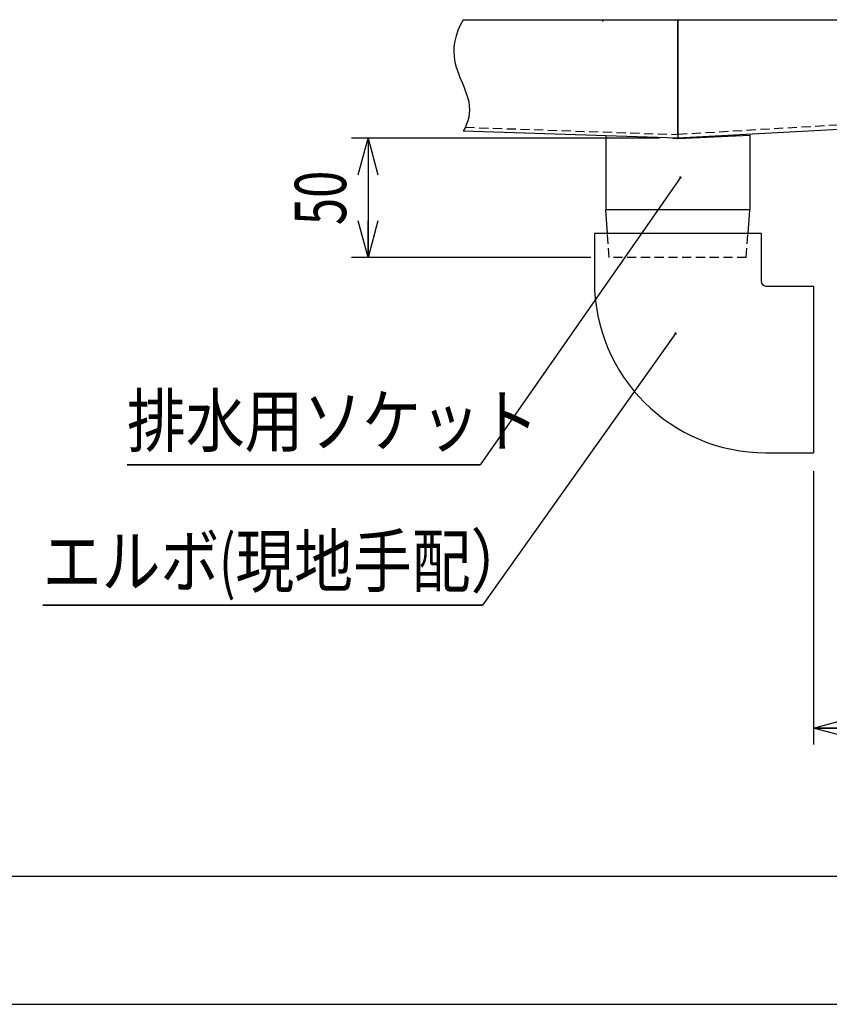
# Model space of a CAD drawing. Extents: x -210 to 210, y -148 to 148.
# Drawn here: x -53 to -9, y -148 to -95 of the extents above; entities that cross this region are included whole.
import ezdxf

# ---------------------------------------------------------------- set-up
doc = ezdxf.new("R2010")
doc.units = 0
doc.header["$MEASUREMENT"] = 0
doc.linetypes.add('DASHED', pattern=[0.75, 0.5, -0.25])
doc.layers.get('0').update_dxf_attribs({"color": 3})
for name, color, linetype in [('10', 7, 'Continuous'), ('3', 7, 'Continuous'), ('5', 191, 'Continuous'), ('9', 7, 'Continuous'), ('98', 53, 'Continuous'), ('99', 3, 'Continuous')]:
    doc.layers.add(name, color=color, linetype=linetype)
doc.styles.add('ZU_SHPTB00002', font='monotxt', dxfattribs={"width": 0.701192, "bigfont": 'bigfont'})
doc.styles.add('ZU_SHPTB00004', font='monotxt', dxfattribs={"bigfont": 'bigfont'})
doc.dimstyles.new('ZU_DIMST26', dxfattribs={"dimtxt": 2.8, "dimasz": 2, "dimexe": 0.9, "dimexo": 1, "dimgap": 1.2, "dimtad": 3, "dimtih": 1, "dimtoh": 1, "dimdec": 10, "dimlfac": 7.692308, "dimdsep": 46, "dimtxsty": 'ZU_SHPTB00002', "dimblk1": 'OPEN30', "dimblk2": 'OPEN30', "dimsah": 1, "dimcen": 0.09, "dimadec": 0, "dimazin": 2, "dimtfac": 1, "dimtdec": 0, "dimtmove": 0, "dimatfit": 3, "dimfxl": 1, "dimtolj": 1, "dimarcsym": 0})
doc.dimstyles.new('ZU_DIMST30', dxfattribs={"dimtxt": 2.8, "dimasz": 2, "dimexe": 0.9, "dimexo": 1, "dimgap": 1.2, "dimtad": 3, "dimtih": 1, "dimtoh": 1, "dimdec": 1, "dimlfac": 7.692308, "dimdsep": 46, "dimtxsty": 'ZU_SHPTB00002', "dimblk1": 'OPEN30', "dimblk2": 'OPEN30', "dimsah": 1, "dimcen": 0.09, "dimadec": 0, "dimazin": 2, "dimtfac": 1, "dimtdec": 0, "dimtmove": 0, "dimatfit": 3, "dimfxl": 1, "dimtolj": 1, "dimarcsym": 0})
doc.dimstyles.new('ZU_DIMST31', dxfattribs={"dimtxt": 0.18, "dimasz": 0.065, "dimexe": 0.18, "dimexo": 0.0625, "dimgap": 0.09, "dimtad": 0, "dimtih": 1, "dimtoh": 1, "dimdec": 4, "dimlfac": 7.692308, "dimdsep": 46, "dimtxsty": 'Standard', "dimblk": 'DOT', "dimcen": 0.09, "dimadec": 0, "dimazin": 2, "dimtfac": 1, "dimtdec": 4, "dimtofl": 0, "dimtmove": 0, "dimatfit": 3, "dimldrblk": 'DOT', "dimfxl": 1, "dimtolj": 1, "dimtzin": 0, "dimarcsym": 0})
doc.dimstyles.new('ZU_DIMST32', dxfattribs={"dimtxt": 0.18, "dimasz": 0.065, "dimexe": 0.18, "dimexo": 0.0625, "dimgap": 0.09, "dimtad": 0, "dimtih": 1, "dimtoh": 1, "dimdec": 4, "dimlfac": 7.692308, "dimdsep": 46, "dimtxsty": 'Standard', "dimblk": 'DOT', "dimcen": 0.09, "dimadec": 0, "dimazin": 2, "dimtfac": 1, "dimtdec": 4, "dimtofl": 0, "dimtmove": 0, "dimatfit": 3, "dimldrblk": 'DOT', "dimfxl": 1, "dimtolj": 1, "dimtzin": 0, "dimarcsym": 0})

# ---------------------------------------------------------------- blocks, each defined once
blk = doc.blocks.new('_OPEN30')
at = {"layer": '10', "color": 0, "linetype": 'Continuous', "lineweight": -3}
for p, q in [((-1, 0.267949), (0, 0)), ((0, 0), (-1, -0.267949)), ((0, 0), (-1, 0))]:
    blk.add_line(p, q, dxfattribs=at)
blk = doc.blocks.new('*D22')
at = {"layer": '9', "color": 4, "linetype": 'Continuous', "lineweight": -3}
for p, q in [((-9.641537, -119.405514), (-9.641537, -134.322579)), ((-3.791537, -129.545514), (-3.791537, -134.322579)), ((-3.791537, -133.422577), (-9.641537, -133.422577))]:
    blk.add_line(p, q, dxfattribs=at)
at = {"color": 4, "xscale": 2, "yscale": 2, "zscale": 2, "rotation": 180}
blk.add_blockref('_OPEN30', (-9.641537, -133.422577), dxfattribs=at)
at = {"color": 4, "xscale": 2, "yscale": 2, "zscale": 2}
blk.add_blockref('_OPEN30', (-3.791537, -133.422577), dxfattribs=at)
at = {"layer": '9', "color": 4, "linetype": 'Continuous', "lineweight": -3, "insert": (-6.716537, -132.222584), "char_height": 2.8, "attachment_point": 8, "style": 'ZU_SHPTB00002'}
blk.add_mtext('\\W0.70;\\A1;\\W0.70;a', dxfattribs=at)
blk = doc.blocks.new('*D24')
at = {"layer": '9', "color": 4, "linetype": 'Continuous', "lineweight": -3}
for p, q in [((-18.051538, -101.245514), (-34.845911, -101.245514)), ((-33.945913, -101.245514), (-33.945913, -107.745514)), ((-21.789038, -107.745514), (-34.845911, -107.745514))]:
    blk.add_line(p, q, dxfattribs=at)
at = {"color": 4, "xscale": 2, "yscale": 2, "zscale": 2}
for p, rotation in [((-33.945913, -101.245514), 90), ((-33.945913, -107.745514), -90)]:
    blk.add_blockref('_OPEN30', p, dxfattribs=dict(at, rotation=rotation))
at = {"layer": '9', "color": 4, "linetype": 'Continuous', "lineweight": -3, "insert": (-35.145909, -104.495514), "char_height": 2.8, "attachment_point": 8, "rotation": 90, "style": 'ZU_SHPTB00002'}
blk.add_mtext('\\W0.70;\\A1;\\W0.70;50', dxfattribs=at)
blk = doc.blocks.new('_DOT')
at = {"layer": '5', "color": 4, "linetype": 'Continuous'}
blk.add_line((0, 0), (-1, 0), dxfattribs=at)
for points in [[(-0.951057, 0.309017), (-1, 0), (0, 0)], [(-1, 0), (-0.951057, -0.309017), (0, 0)], [(-0.809017, 0.587785), (-0.951057, 0.309017), (0, 0)], [(-0.951057, -0.309017), (-0.809017, -0.587785), (0, 0)], [(-0.587785, 0.809017), (-0.809017, 0.587785), (0, 0)], [(-0.809017, -0.587785), (-0.587785, -0.809017), (0, 0)], [(-0.309017, 0.951057), (-0.587785, 0.809017), (0, 0)], [(-0.587785, -0.809017), (-0.309017, -0.951057), (0, 0)], [(0, 1), (-0.309017, 0.951057), (0, 0)], [(-0.309017, -0.951057), (0, -1), (0, 0)], [(0.309017, 0.951057), (0, 1), (0, 0)], [(0.587785, 0.809017), (0.309017, 0.951057), (0, 0)], [(0.809017, 0.587785), (0.587785, 0.809017), (0, 0)], [(0.951057, 0.309017), (0.809017, 0.587785), (0, 0)], [(1, 0), (0.951057, 0.309017), (0, 0)], [(0, -1), (0.309017, -0.951057), (0, 0)], [(0.309017, -0.951057), (0.587785, -0.809017), (0, 0)], [(0.587785, -0.809017), (0.809017, -0.587785), (0, 0)], [(0.809017, -0.587785), (0.951057, -0.309017), (0, 0)], [(0.951057, -0.309017), (1, 0), (0, 0)]]:
    blk.add_solid(points, dxfattribs=at)
blk = doc.blocks.new('ZU_SYM__USER1_SYMBOL_STD_SYM_MARK2_SYM_SYONIN-WAKU1_-1')
at = {"layer": '99', "color": 2, "linetype": 'Continuous', "lineweight": -3}
blk.add_line((-196, -141.5), (203, -141.5), dxfattribs=at)
blk.add_line((-196, -141.5), (203, -141.5), dxfattribs=at)

msp = doc.modelspace()

# ---------------------------------------------------------------- linework, layer by layer
at = {"color": 4, "linetype": 'Continuous', "lineweight": -3}
for p, q in [((-28.7547, -94.7715), (-17.0575, -94.7715)), ((-21.1573, -94.7715), (-21.1564, -94.8725)), ((-17.0575, -94.7715), (-17.0575, -101.0372)), ((-17.051, -94.7715), (-0.8145, -94.7715)), ((-17.051, -94.7715), (-17.051, -101.0372)), ((-0.8276, -100.3477), (-17.0515, -101.2455)), ((-17.0515, -101.2455), (-28.7547, -100.8504)), ((-17.324, -101.2363), (-17.06, -101.2478)), ((-17.0575, -101.0372), (-17.0538, -101.0373)), ((-17.0567, -101.0141), (-17.054, -101.0142)), ((-17.054, -101.0142), (-17.0523, -101.0141)), ((-17.0538, -101.0373), (-17.054, -101.0142)), ((-17.0538, -101.0373), (-17.051, -101.0372)), ((-17.0538, -101.0373), (-17.0515, -101.2455)), ((-17.0515, -101.247), (-17.0515, -101.2455)), ((-17.043, -101.2478), (-13.119, -101.0765))]:
    msp.add_line(p, q, dxfattribs=at)
for centre, radius, start, end in [((-17.0515, -101.053), 0.195, 267.5, 272.5), ((-13.9185, -101.2805), 0.208, 93.16729, 128.03563)]:
    msp.add_arc(centre, radius, start, end, dxfattribs=at)
at = {"layer": '3', "color": 4, "linetype": 'DASHED', "lineweight": -3}
for p, q in [((-0.8145, -100.0814), (-17.0638, -101.0379)), ((-28.6346, -100.6417), (-17.0444, -101.0376)), ((-20.789, -107.7455), (-20.8865, -106.4455)), ((-13.314, -107.7455), (-13.2165, -106.4455)), ((-13.314, -107.7455), (-20.789, -107.7455))]:
    msp.add_line(p, q, dxfattribs=at)
at = {"layer": '3', "color": 4, "linetype": 'Continuous', "lineweight": -3}
for p, q in [((-21.6015, -106.4455), (-21.6015, -109.0455)), ((-12.5015, -106.4455), (-21.6015, -106.4455)), ((-12.5015, -106.4455), (-12.5015, -109.0455)), ((-12.2415, -109.3055), (-9.6415, -109.3055)), ((-9.6415, -109.3055), (-9.6415, -118.4055)), ((-12.2415, -118.4055), (-9.6415, -118.4055))]:
    msp.add_line(p, q, dxfattribs=at)
for radius in [9.36, 0.26]:
    msp.add_arc((-12.2415, -109.0455), radius, 180, 270, dxfattribs=at)
for points in [[(-28.7547, -94.7715), (-29.2327, -95.5748), (-29.3659, -96.3289), (-29.2061, -97.0813)], [(-29.2061, -97.0813), (-29.0462, -97.8337), (-28.5933, -98.5844), (-28.458, -99.2568)], [(-28.458, -99.2568), (-28.3402, -99.842), (-28.4629, -100.368), (-28.7547, -100.8458)]]:
    msp.add_open_spline(points, degree=3, dxfattribs=at)
at = {"layer": '5', "color": 4, "linetype": 'Continuous', "lineweight": -3}
for p, q in [((-47.0988, -119.0573), (-27.8308, -119.0573)), ((-51.6916, -126.7192), (-27.7052, -126.7192))]:
    msp.add_line(p, q, dxfattribs=at)
at = {"layer": '9', "color": 4, "linetype": 'Continuous', "lineweight": -3}
for p, q in [((-20.984, -101.1127), (-20.984, -105.1455)), ((-13.119, -101.0765), (-13.119, -105.1455)), ((-13.119, -105.1455), (-20.984, -105.1455)), ((-20.8865, -106.4455), (-20.984, -105.1455)), ((-13.2165, -106.4455), (-13.119, -105.1455))]:
    msp.add_line(p, q, dxfattribs=at)
at = {"layer": '98', "color": 4, "linetype": 'Continuous', "lineweight": -3}
msp.add_line((-210, -148.5), (210, -148.5), dxfattribs=at)

# ---------------------------------------------------------------- block references
at = {"layer": '99'}
msp.add_blockref('ZU_SYM__USER1_SYMBOL_STD_SYM_MARK2_SYM_SYONIN-WAKU1_-1', (0, 0), dxfattribs=at)

# ---------------------------------------------------------------- texts
at = {"layer": '5', "color": 4, "linetype": 'Continuous', "lineweight": -3, "char_height": 2.8, "attachment_point": 7, "style": 'ZU_SHPTB00004'}
for s, insert in [('\\W0.84;排水用ソケット', (-47.0988, -118.0573)), ('\\W0.84;エルボ\\W0.68;(\\W0.84;現地手配）', (-51.6916, -125.7192))]:
    msp.add_mtext(s, dxfattribs=dict(at, insert=insert))

# ---------------------------------------------------------------- dimensions: what is measured, and where the dimension line sits
at = {"layer": '9', "color": 4, "linetype": 'Continuous', "lineweight": -3}
dim = msp.add_linear_dim(base=(-33.9459, -101.2455), p1=(-17.0515, -101.2455), p2=(-20.789, -107.7455), angle=270, dimstyle='ZU_DIMST30', override={"dimpost": '<>'}, dxfattribs=at)
dim.commit()
dim.dimension.update_dxf_attribs({"geometry": '*D24', "text_midpoint": (-36.5459, -104.4955), "dimtype": 128})
dim = msp.add_linear_dim(base=(-3.7915, -133.4226), p1=(-3.7915, -128.5455), p2=(-9.6415, -118.4055), angle=180, text='a', dimstyle='ZU_DIMST26', override={"dimpost": '<>'}, dxfattribs=at)
dim.commit()
dim.dimension.update_dxf_attribs({"geometry": '*D22', "text_midpoint": (-6.7165, -130.8226), "dimtype": 128})

# ---------------------------------------------------------------- leaders
at = {"layer": '5', "color": 4, "linetype": 'Continuous', "lineweight": -3}
for points, dimstyle in [([(-16.9034, -103.3814), (-27.8308, -119.0573), (-47.0988, -119.0573)], 'ZU_DIMST32'), ([(-17.1696, -111.898), (-27.7052, -126.7192), (-51.6916, -126.7192)], 'ZU_DIMST31')]:
    msp.add_leader(points, dimstyle=dimstyle, dxfattribs=at)

doc.saveas('drawing.dxf')
